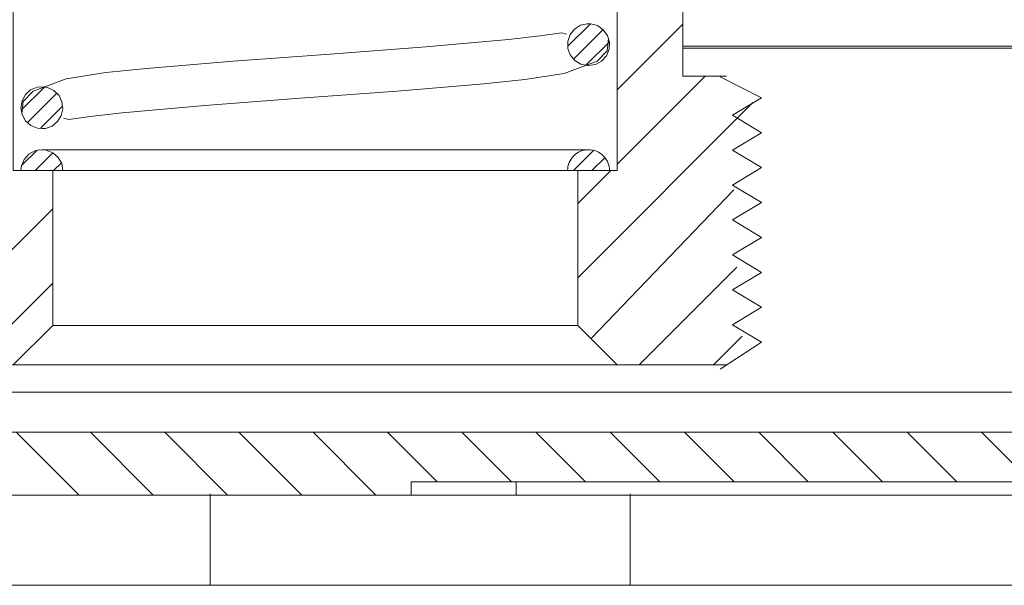
# Model space of a CAD drawing. Units: inches. Extents: x 0 to 612, y 248 to 542.
# Drawn here: x 450 to 480, y 325 to 342 of the extents above; entities that cross this region are included whole.
import ezdxf

# ---------------------------------------------------------------- set-up
doc = ezdxf.new("R2010")
doc.units = ezdxf.units.IN
doc.header["$MEASUREMENT"] = 0
doc.layers.add('Layer 1', color=7, linetype='Continuous')

# ---------------------------------------------------------------- blocks, each defined once
blk = doc.blocks.new('block 363')
at = {"layer": 'Layer 1', "color": 7, "lineweight": 18, "true_color": 0xffffff}
blk.add_lwpolyline([(467.751, 340.154), (469.75, 342.155)], dxfattribs=at)
blk = doc.blocks.new('block 385')
at = {"layer": 'Layer 1', "color": 7, "lineweight": 18, "true_color": 0xffffff}
blk.add_lwpolyline([(448.093, 331.79), (450.586, 334.278)], dxfattribs=at)
blk = doc.blocks.new('block 386')
at = {"layer": 'Layer 1', "color": 7, "lineweight": 18, "true_color": 0xffffff}
blk.add_lwpolyline([(445.944, 331.9), (450.586, 336.541)], dxfattribs=at)
blk = doc.blocks.new('block 399')
at = {"layer": 'Layer 1', "color": 7, "lineweight": 18, "true_color": 0xffffff}
blk.add_lwpolyline([(470.681, 331.79), (471.557, 332.664)], dxfattribs=at)
blk = doc.blocks.new('block 400')
at = {"layer": 'Layer 1', "color": 7, "lineweight": 18, "true_color": 0xffffff}
blk.add_lwpolyline([(468.421, 331.79), (471.39, 334.763)], dxfattribs=at)
blk = doc.blocks.new('block 402')
at = {"layer": 'Layer 1', "color": 7, "lineweight": 18, "true_color": 0xffffff}
blk.add_lwpolyline([(466.957, 332.585), (471.306, 337.113)], dxfattribs=at)
blk = doc.blocks.new('block 405')
at = {"layer": 'Layer 1', "color": 7, "lineweight": 18, "true_color": 0xffffff}
blk.add_lwpolyline([(466.555, 334.441), (471.883, 339.769)], dxfattribs=at)
blk = doc.blocks.new('block 408')
at = {"layer": 'Layer 1', "color": 7, "lineweight": 18, "true_color": 0xffffff}
blk.add_lwpolyline([(467.751, 337.897), (470.429, 340.574)], dxfattribs=at)
blk = doc.blocks.new('block 409')
at = {"layer": 'Layer 1', "color": 7, "lineweight": 18, "true_color": 0xffffff}
blk.add_lwpolyline([(466.555, 336.701), (467.557, 337.698)], dxfattribs=at)
blk = doc.blocks.new('block 434')
at = {"layer": 'Layer 1', "color": 7, "lineweight": 18, "true_color": 0xffffff}
blk.add_lwpolyline([(466.988, 337.698), (467.386, 338.098)], dxfattribs=at)
blk = doc.blocks.new('block 435')
at = {"layer": 'Layer 1', "color": 7, "lineweight": 18, "true_color": 0xffffff}
blk.add_lwpolyline([(466.426, 337.698), (467.042, 338.318)], dxfattribs=at)
blk = doc.blocks.new('block 436')
at = {"layer": 'Layer 1', "color": 7, "lineweight": 18, "true_color": 0xffffff}
blk.add_lwpolyline([(450.614, 337.698), (450.851, 337.932)], dxfattribs=at)
blk = doc.blocks.new('block 437')
at = {"layer": 'Layer 1', "color": 7, "lineweight": 18, "true_color": 0xffffff}
blk.add_lwpolyline([(450.049, 337.698), (450.593, 338.243)], dxfattribs=at)
blk = doc.blocks.new('block 438')
at = {"layer": 'Layer 1', "color": 7, "lineweight": 18, "true_color": 0xffffff}
blk.add_lwpolyline([(449.637, 337.851), (450.103, 338.316)], dxfattribs=at)
blk = doc.blocks.new('block 439')
at = {"layer": 'Layer 1', "color": 7, "lineweight": 18, "true_color": 0xffffff}
blk.add_lwpolyline([(466.805, 340.907), (467.517, 341.615)], dxfattribs=at)
blk = doc.blocks.new('block 440')
at = {"layer": 'Layer 1', "color": 7, "lineweight": 18, "true_color": 0xffffff}
blk.add_lwpolyline([(466.43, 341.093), (467.328, 341.99)], dxfattribs=at)
blk = doc.blocks.new('block 441')
at = {"layer": 'Layer 1', "color": 7, "lineweight": 18, "true_color": 0xffffff}
blk.add_lwpolyline([(466.253, 341.482), (466.942, 342.168)], dxfattribs=at)
blk = doc.blocks.new('block 442')
at = {"layer": 'Layer 1', "color": 7, "lineweight": 18, "true_color": 0xffffff}
blk.add_lwpolyline([(450.226, 339.005), (450.883, 339.659)], dxfattribs=at)
blk = doc.blocks.new('block 443')
at = {"layer": 'Layer 1', "color": 7, "lineweight": 18, "true_color": 0xffffff}
blk.add_lwpolyline([(449.819, 339.159), (450.709, 340.055)], dxfattribs=at)
blk = doc.blocks.new('block 444')
at = {"layer": 'Layer 1', "color": 7, "lineweight": 18, "true_color": 0xffffff}
blk.add_lwpolyline([(449.628, 339.537), (450.342, 340.246)], dxfattribs=at)
blk = doc.blocks.new('block 716')
at = {"layer": 'Layer 1', "color": 7, "lineweight": 18, "true_color": 0xffffff}
blk.add_lwpolyline([(476.576, 329.739), (478.087, 328.226)], dxfattribs=at)
blk = doc.blocks.new('block 717')
at = {"layer": 'Layer 1', "color": 7, "lineweight": 18, "true_color": 0xffffff}
blk.add_lwpolyline([(478.835, 329.739), (480.346, 328.226)], dxfattribs=at)
blk = doc.blocks.new('block 754')
at = {"layer": 'Layer 1', "color": 7, "lineweight": 18, "true_color": 0xffffff}
blk.add_lwpolyline([(449.473, 329.739), (451.386, 327.829)], dxfattribs=at)
blk = doc.blocks.new('block 755')
at = {"layer": 'Layer 1', "color": 7, "lineweight": 18, "true_color": 0xffffff}
blk.add_lwpolyline([(451.734, 329.739), (453.645, 327.829)], dxfattribs=at)
blk = doc.blocks.new('block 756')
at = {"layer": 'Layer 1', "color": 7, "lineweight": 18, "true_color": 0xffffff}
blk.add_lwpolyline([(453.993, 329.739), (455.903, 327.829)], dxfattribs=at)
blk = doc.blocks.new('block 757')
at = {"layer": 'Layer 1', "color": 7, "lineweight": 18, "true_color": 0xffffff}
blk.add_lwpolyline([(456.249, 329.739), (458.158, 327.829)], dxfattribs=at)
blk = doc.blocks.new('block 758')
at = {"layer": 'Layer 1', "color": 7, "lineweight": 18, "true_color": 0xffffff}
blk.add_lwpolyline([(458.508, 329.739), (460.418, 327.829)], dxfattribs=at)
blk = doc.blocks.new('block 759')
at = {"layer": 'Layer 1', "color": 7, "lineweight": 18, "true_color": 0xffffff}
blk.add_lwpolyline([(460.767, 329.739), (462.278, 328.226)], dxfattribs=at)
blk = doc.blocks.new('block 760')
at = {"layer": 'Layer 1', "color": 7, "lineweight": 18, "true_color": 0xffffff}
blk.add_lwpolyline([(463.028, 329.739), (464.537, 328.226)], dxfattribs=at)
blk = doc.blocks.new('block 761')
at = {"layer": 'Layer 1', "color": 7, "lineweight": 18, "true_color": 0xffffff}
blk.add_lwpolyline([(465.284, 329.739), (466.796, 328.226)], dxfattribs=at)
blk = doc.blocks.new('block 762')
at = {"layer": 'Layer 1', "color": 7, "lineweight": 18, "true_color": 0xffffff}
blk.add_lwpolyline([(467.543, 329.739), (469.052, 328.226)], dxfattribs=at)
blk = doc.blocks.new('block 763')
at = {"layer": 'Layer 1', "color": 7, "lineweight": 18, "true_color": 0xffffff}
blk.add_lwpolyline([(469.802, 329.739), (471.311, 328.226)], dxfattribs=at)
blk = doc.blocks.new('block 764')
at = {"layer": 'Layer 1', "color": 7, "lineweight": 18, "true_color": 0xffffff}
blk.add_lwpolyline([(472.06, 329.739), (473.569, 328.226)], dxfattribs=at)
blk = doc.blocks.new('block 765')
at = {"layer": 'Layer 1', "color": 7, "lineweight": 18, "true_color": 0xffffff}
blk.add_lwpolyline([(474.319, 329.739), (475.825, 328.226)], dxfattribs=at)
blk = doc.blocks.new('block 817')
at = {"layer": 'Layer 1', "color": 7, "lineweight": 18, "true_color": 0xffffff}
blk.add_lwpolyline([(469.75, 341.486), (485.711, 341.486)], dxfattribs=at)
blk = doc.blocks.new('block 819')
at = {"layer": 'Layer 1', "color": 7, "lineweight": 18, "true_color": 0xffffff}
blk.add_lwpolyline([(469.75, 341.421), (485.717, 341.421)], dxfattribs=at)
blk = doc.blocks.new('block 849')
at = {"layer": 'Layer 1', "color": 7, "lineweight": 18, "true_color": 0xffffff}
blk.add_open_spline([(467.522, 337.698), (467.522, 337.865), (467.453, 338.03), (467.333, 338.148), (467.333, 338.148), (467.333, 338.148), (467.333, 338.148), (467.216, 338.267), (467.05, 338.336), (466.884, 338.336), (466.884, 338.336), (466.884, 338.336), (466.884, 338.336), (466.717, 338.336), (466.549, 338.267), (466.433, 338.148), (466.433, 338.148), (466.433, 338.148), (466.433, 338.148), (466.314, 338.03), (466.246, 337.865), (466.246, 337.698)], degree=3, knots=[0, 0, 0, 0, 1, 1, 1, 2, 2, 2, 3, 3, 3, 4, 4, 4, 5, 5, 5, 6, 6, 6, 7, 7, 7, 7], dxfattribs=at)
blk = doc.blocks.new('block 850')
at = {"layer": 'Layer 1', "color": 7, "lineweight": 18, "true_color": 0xffffff}
blk.add_lwpolyline([(466.555, 332.986), (450.586, 332.986)], dxfattribs=at)
blk = doc.blocks.new('block 871')
at = {"layer": 'Layer 1', "color": 7, "lineweight": 18, "true_color": 0xffffff}
blk.add_lwpolyline([(464.682, 328.226), (464.682, 327.829)], dxfattribs=at)
blk = doc.blocks.new('block 880')
at = {"layer": 'Layer 1', "color": 7, "lineweight": 18, "true_color": 0xffffff}
blk.add_open_spline([(450.258, 338.336), (450.258, 338.336), (466.884, 338.336), (466.884, 338.336), (466.884, 338.336), (466.884, 338.336), (466.884, 338.336), (467.05, 338.336), (467.216, 338.267), (467.333, 338.148), (467.333, 338.148), (467.333, 338.148), (467.333, 338.148), (467.453, 338.03), (467.522, 337.865), (467.522, 337.698), (467.522, 337.698), (467.522, 337.698), (467.522, 337.698), (467.522, 337.698), (466.246, 337.698), (466.246, 337.698), (466.246, 337.698), (466.246, 337.698), (466.246, 337.698), (466.246, 337.698), (450.896, 337.698), (450.896, 337.698), (450.896, 337.698), (450.896, 337.698), (450.896, 337.698), (450.896, 337.698), (449.617, 337.698), (449.617, 337.698)], degree=3, knots=[0, 0, 0, 0, 1, 1, 1, 2, 2, 2, 3, 3, 3, 4, 4, 4, 5, 5, 5, 6, 6, 6, 7, 7, 7, 8, 8, 8, 9, 9, 9, 10, 10, 10, 11, 11, 11, 11], dxfattribs=at)
blk = doc.blocks.new('block 897')
at = {"layer": 'Layer 1', "color": 7, "lineweight": 18, "true_color": 0xffffff}
blk.add_lwpolyline([(470.886, 331.656), (472.145, 332.48), (472.145, 332.48), (471.258, 333.008), (471.258, 333.008), (472.145, 333.542), (472.145, 333.542), (471.258, 334.073), (471.258, 334.073), (472.145, 334.603), (472.145, 334.603), (471.258, 335.134), (471.258, 335.134), (472.145, 335.664), (472.145, 335.664), (471.258, 336.197), (471.258, 336.197), (472.145, 336.728), (472.145, 336.728), (471.258, 337.258), (471.258, 337.258), (472.145, 337.792), (472.145, 337.792), (471.258, 338.32), (471.258, 338.32), (472.145, 338.854), (472.145, 338.854), (471.258, 339.387), (471.258, 339.387), (472.145, 339.917), (472.145, 339.917), (470.886, 340.556)], dxfattribs=at)
blk = doc.blocks.new('block 902')
at = {"layer": 'Layer 1', "color": 7, "lineweight": 18, "true_color": 0xffffff}
blk.add_lwpolyline([(395.225, 327.829), (433.554, 327.829), (433.554, 327.829), (436.109, 327.829), (436.109, 327.829), (461.488, 327.829), (461.488, 327.829), (462.255, 327.829), (462.255, 327.829), (463.915, 327.829), (463.915, 327.829), (464.682, 327.829), (464.682, 327.829), (465.447, 327.829), (465.447, 327.829), (473.307, 327.829), (473.307, 327.829), (473.95, 327.829), (473.95, 327.829), (486.69, 327.829)], dxfattribs=at)
blk = doc.blocks.new('block 905')
at = {"layer": 'Layer 1', "color": 7, "lineweight": 18, "true_color": 0xffffff}
blk.add_lwpolyline([(417.042, 329.739), (417.042, 330.959), (417.042, 330.959), (544.808, 330.959), (544.808, 330.959), (544.808, 329.739)], dxfattribs=at)
blk = doc.blocks.new('block 909')
at = {"layer": 'Layer 1', "color": 7, "lineweight": 18, "true_color": 0xffffff}
blk.add_lwpolyline([(480.926, 327.865), (480.926, 325.082), (480.926, 325.082), (468.149, 325.082), (468.149, 325.082), (455.372, 325.082), (455.372, 325.082), (442.599, 325.082), (442.599, 325.082), (442.599, 327.865)], dxfattribs=at)
blk = doc.blocks.new('block 912')
at = {"layer": 'Layer 1', "color": 7, "lineweight": 18, "true_color": 0xffffff}
blk.add_lwpolyline([(455.372, 327.865), (455.372, 325.082), (455.372, 325.082), (455.372, 327.829)], dxfattribs=at)
blk = doc.blocks.new('block 913')
at = {"layer": 'Layer 1', "color": 7, "lineweight": 18, "true_color": 0xffffff}
blk.add_lwpolyline([(468.149, 327.865), (468.149, 325.082), (468.149, 325.082), (468.149, 327.829)], dxfattribs=at)
blk = doc.blocks.new('block 954')
at = {"layer": 'Layer 1', "color": 7, "lineweight": 18, "true_color": 0xffffff}
blk.add_lwpolyline([(446.06, 331.79), (449.387, 331.79), (449.387, 331.79), (450.586, 332.986), (450.586, 332.986), (450.586, 337.698), (450.586, 337.698), (449.387, 337.698), (449.387, 337.698), (449.387, 345.364)], dxfattribs=at)
blk = doc.blocks.new('block 955')
at = {"layer": 'Layer 1', "color": 7, "lineweight": 18, "true_color": 0xffffff}
blk.add_open_spline([(449.617, 345.364), (449.617, 345.364), (449.387, 345.364), (449.387, 345.364), (449.387, 345.364), (449.387, 345.364), (449.387, 345.364), (449.387, 345.364), (439.404, 345.364), (439.404, 345.364), (439.404, 345.364), (439.404, 345.364), (439.404, 345.364), (439.404, 345.364), (439.404, 352.577), (439.404, 352.577), (439.404, 352.577), (439.404, 352.577), (439.404, 352.577), (439.404, 352.687), (439.362, 352.79), (439.286, 352.863), (439.286, 352.863), (439.286, 352.863), (439.286, 352.863), (439.213, 352.938), (439.11, 352.981), (439.007, 352.981), (439.007, 352.981), (439.007, 352.981), (439.007, 352.981), (439.007, 352.981), (437.807, 352.981), (437.807, 352.981), (437.807, 352.981), (437.807, 352.981), (437.807, 352.981), (437.807, 352.981), (437.807, 344.566), (437.807, 344.566), (437.807, 344.566), (437.807, 344.566), (437.807, 344.566), (437.807, 344.566), (438.609, 343.771), (438.609, 343.771), (438.609, 343.771), (438.609, 343.771), (438.609, 343.771), (438.609, 343.771), (447.392, 343.771), (447.392, 343.771), (447.392, 343.771), (447.392, 343.771), (447.392, 343.771), (447.392, 343.771), (447.392, 340.574), (447.392, 340.574), (447.392, 340.574), (447.392, 340.574), (447.392, 340.574), (447.392, 340.574), (446.06, 340.574), (446.06, 340.574)], degree=3, knots=[0, 0, 0, 0, 1, 1, 1, 2, 2, 2, 3, 3, 3, 4, 4, 4, 5, 5, 5, 6, 6, 6, 7, 7, 7, 8, 8, 8, 9, 9, 9, 10, 10, 10, 11, 11, 11, 12, 12, 12, 13, 13, 13, 14, 14, 14, 15, 15, 15, 16, 16, 16, 17, 17, 17, 18, 18, 18, 19, 19, 19, 20, 20, 20, 21, 21, 21, 21], dxfattribs=at)
blk = doc.blocks.new('block 956')
at = {"layer": 'Layer 1', "color": 7, "lineweight": 18, "true_color": 0xffffff}
blk.add_open_spline([(471.081, 340.574), (471.081, 340.574), (469.75, 340.574), (469.75, 340.574), (469.75, 340.574), (469.75, 340.574), (469.75, 340.574), (469.75, 340.574), (469.75, 343.771), (469.75, 343.771), (469.75, 343.771), (469.75, 343.771), (469.75, 343.771), (469.75, 343.771), (478.533, 343.771), (478.533, 343.771), (478.533, 343.771), (478.533, 343.771), (478.533, 343.771), (478.533, 343.771), (479.33, 344.566), (479.33, 344.566), (479.33, 344.566), (479.33, 344.566), (479.33, 344.566), (479.33, 344.566), (479.33, 352.981), (479.33, 352.981), (479.33, 352.981), (479.33, 352.981), (479.33, 352.981), (479.33, 352.981), (478.134, 352.981), (478.134, 352.981), (478.134, 352.981), (478.134, 352.981), (478.134, 352.981), (478.029, 352.981), (477.924, 352.938), (477.85, 352.863), (477.85, 352.863), (477.85, 352.863), (477.85, 352.863), (477.777, 352.79), (477.735, 352.687), (477.735, 352.577), (477.735, 352.577), (477.735, 352.577), (477.735, 352.577), (477.735, 352.577), (477.735, 345.364), (477.735, 345.364), (477.735, 345.364), (477.735, 345.364), (477.735, 345.364), (477.735, 345.364), (467.751, 345.364), (467.751, 345.364), (467.751, 345.364), (467.751, 345.364), (467.751, 345.364), (467.751, 345.364), (467.751, 337.698), (467.751, 337.698), (467.751, 337.698), (467.751, 337.698), (467.751, 337.698), (467.751, 337.698), (466.555, 337.698), (466.555, 337.698), (466.555, 337.698), (466.555, 337.698), (466.555, 337.698), (466.555, 337.698), (466.555, 332.986), (466.555, 332.986), (466.555, 332.986), (466.555, 332.986), (466.555, 332.986), (466.555, 332.986), (467.751, 331.79), (467.751, 331.79)], degree=3, knots=[0, 0, 0, 0, 1, 1, 1, 2, 2, 2, 3, 3, 3, 4, 4, 4, 5, 5, 5, 6, 6, 6, 7, 7, 7, 8, 8, 8, 9, 9, 9, 10, 10, 10, 11, 11, 11, 12, 12, 12, 13, 13, 13, 14, 14, 14, 15, 15, 15, 16, 16, 16, 17, 17, 17, 18, 18, 18, 19, 19, 19, 20, 20, 20, 21, 21, 21, 22, 22, 22, 23, 23, 23, 24, 24, 24, 25, 25, 25, 26, 26, 26, 27, 27, 27, 27], dxfattribs=at)
blk = doc.blocks.new('block 957')
at = {"layer": 'Layer 1', "color": 7, "lineweight": 18, "true_color": 0xffffff}
blk.add_lwpolyline([(449.387, 331.79), (467.751, 331.79), (467.751, 331.79), (471.081, 331.79)], dxfattribs=at)
blk = doc.blocks.new('block 972')
at = {"layer": 'Layer 1', "color": 7, "lineweight": 18, "true_color": 0xffffff}
blk.add_lwpolyline([(395.225, 327.829), (395.225, 328.226), (395.225, 328.226), (392.669, 328.226), (392.669, 328.226), (392.669, 327.829), (392.669, 327.829), (368.335, 327.829), (368.335, 327.829), (368.335, 329.739), (368.335, 329.739), (547.005, 329.739)], dxfattribs=at)
blk = doc.blocks.new('block 975')
at = {"layer": 'Layer 1', "color": 7, "lineweight": 18, "true_color": 0xffffff}
blk.add_lwpolyline([(461.488, 327.829), (461.488, 328.226), (461.488, 328.226), (489.296, 328.226), (489.296, 328.226), (489.296, 327.829)], dxfattribs=at)
blk = doc.blocks.new('block 987')
at = {"layer": 'Layer 1', "color": 7, "lineweight": 18, "true_color": 0xffffff}
blk.add_lwpolyline([(450.927, 339.293), (451.076, 339.252), (451.076, 339.252), (451.728, 339.341), (451.728, 339.341), (452.697, 339.453), (452.697, 339.453), (455.208, 339.682), (455.208, 339.682), (458.116, 339.9), (458.116, 339.9), (461.066, 340.12), (461.066, 340.12), (463.703, 340.338), (463.703, 340.338), (464.941, 340.468), (464.941, 340.468), (466.139, 340.656), (466.139, 340.656), (467.147, 341.034), (467.147, 341.034), (467.449, 341.348), (467.449, 341.348), (467.493, 341.723)], dxfattribs=at)
blk = doc.blocks.new('block 988')
at = {"layer": 'Layer 1', "color": 7, "lineweight": 18, "true_color": 0xffffff}
blk.add_lwpolyline([(466.211, 341.854), (466.063, 341.896), (466.063, 341.896), (465.41, 341.804), (465.41, 341.804), (464.445, 341.69), (464.445, 341.69), (461.932, 341.466), (461.932, 341.466), (459.022, 341.246), (459.022, 341.246), (456.073, 341.027), (456.073, 341.027), (453.438, 340.808), (453.438, 340.808), (452.2, 340.68), (452.2, 340.68), (450.997, 340.488), (450.997, 340.488), (449.992, 340.113), (449.992, 340.113), (449.69, 339.801), (449.69, 339.801), (449.645, 339.422)], dxfattribs=at)
blk = doc.blocks.new('block 1044')
at = {"layer": 'Layer 1', "color": 7, "lineweight": 18, "true_color": 0xffffff}
blk.add_lwpolyline([(449.617, 337.698), (449.633, 337.84), (449.633, 337.84), (449.715, 338.039), (449.715, 338.039), (449.856, 338.198), (449.856, 338.198), (450.045, 338.299), (450.045, 338.299), (450.174, 338.333), (450.174, 338.333), (450.389, 338.323), (450.389, 338.323), (450.587, 338.245), (450.587, 338.245), (450.748, 338.102), (450.748, 338.102), (450.858, 337.917), (450.858, 337.917), (450.896, 337.706)], dxfattribs=at)
blk = doc.blocks.new('block 1053')
at = {"layer": 'Layer 1', "color": 7, "lineweight": 18, "true_color": 0xffffff}
blk.add_lwpolyline([(450.362, 338.984), (450.258, 338.978), (450.258, 338.978), (450.118, 338.992), (450.118, 338.992), (449.922, 339.072), (449.922, 339.072), (449.761, 339.211), (449.761, 339.211), (449.655, 339.402), (449.655, 339.402), (449.617, 339.612), (449.617, 339.612), (449.652, 339.823), (449.652, 339.823), (449.754, 340.013), (449.754, 340.013), (449.914, 340.154), (449.914, 340.154), (450.113, 340.238), (450.113, 340.238), (450.326, 340.25), (450.326, 340.25), (450.428, 340.231), (450.428, 340.231), (450.622, 340.137), (450.622, 340.137), (450.777, 339.986), (450.777, 339.986), (450.867, 339.795), (450.867, 339.795), (450.896, 339.579), (450.896, 339.579), (450.845, 339.372), (450.845, 339.372), (450.732, 339.189), (450.732, 339.189), (450.564, 339.055), (450.564, 339.055), (450.362, 338.984)], dxfattribs=at)
blk = doc.blocks.new('block 1054')
at = {"layer": 'Layer 1', "color": 7, "lineweight": 18, "true_color": 0xffffff}
blk.add_lwpolyline([(467.095, 340.928), (466.884, 340.893), (466.884, 340.893), (466.854, 340.893), (466.854, 340.893), (466.646, 340.938), (466.646, 340.938), (466.463, 341.051), (466.463, 341.051), (466.326, 341.218), (466.326, 341.218), (466.253, 341.419), (466.253, 341.419), (466.253, 341.631), (466.253, 341.631), (466.32, 341.837), (466.32, 341.837), (466.455, 342.004), (466.455, 342.004), (466.636, 342.121), (466.636, 342.121), (466.844, 342.168), (466.844, 342.168), (466.949, 342.165), (466.949, 342.165), (467.155, 342.111), (467.155, 342.111), (467.331, 341.985), (467.331, 341.985), (467.457, 341.811), (467.457, 341.811), (467.52, 341.607), (467.52, 341.607), (467.508, 341.393), (467.508, 341.393), (467.426, 341.192), (467.426, 341.192), (467.283, 341.034), (467.283, 341.034), (467.095, 340.928)], dxfattribs=at)
blk = doc.blocks.new('block 2')
at = {"layer": 'Layer 1'}
for name in ['block 955', 'block 956', 'block 954', 'block 441', 'block 1054', 'block 363', 'block 988', 'block 440', 'block 987', 'block 439', 'block 817', 'block 819', 'block 408', 'block 897', 'block 1053', 'block 444', 'block 443', 'block 442', 'block 405', 'block 880', 'block 1044', 'block 438', 'block 437', 'block 849', 'block 435', 'block 436', 'block 434', 'block 409', 'block 402', 'block 386', 'block 400', 'block 385', 'block 850', 'block 399', 'block 957', 'block 905', 'block 972', 'block 902', 'block 754', 'block 755', 'block 756', 'block 757', 'block 758', 'block 759', 'block 760', 'block 761', 'block 762', 'block 763', 'block 764', 'block 765', 'block 716', 'block 717', 'block 975', 'block 871', 'block 909', 'block 912', 'block 913']:
    blk.add_blockref(name, (0, 0), dxfattribs=at)

msp = doc.modelspace()

# ---------------------------------------------------------------- block references
at = {"layer": 'Layer 1'}
msp.add_blockref('block 2', (0, 0), dxfattribs=at)

doc.saveas('drawing.dxf')
